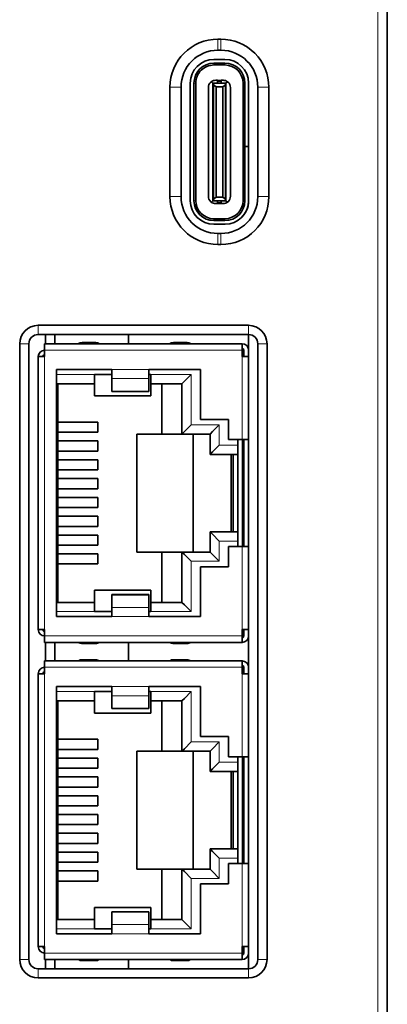
# Model space of a CAD drawing. Units: millimetres. Extents: x 54 to 474, y 40 to 337.
# Drawn here: x 210 to 220, y 211 to 238 of the extents above; entities that cross this region are included whole.
import ezdxf

# ---------------------------------------------------------------- set-up
doc = ezdxf.new("R2010")
doc.units = ezdxf.units.MM
doc.header["$MEASUREMENT"] = 0

msp = doc.modelspace()

# ---------------------------------------------------------------- linework, layer by layer
at = {"color": 7, "lineweight": 35}
for p, q in [((219.682, 247.322), (219.682, 176.627)), ((219.675, 239.622), (219.675, 169.072)), ((209.725, 212.572), (209.725, 229.272)), ((209.975, 212.572), (209.975, 229.272)), ((216.175, 229.272), (216.175, 212.572)), ((216.425, 229.272), (216.425, 212.572))]:
    msp.add_line(p, q, dxfattribs=at)
at = {"color": 7, "lineweight": 13}
msp.add_line((219.425, 169.072), (219.425, 239.622), dxfattribs=at)
at = {"color": 7, "lineweight": 35, "ltscale": 0.004}
for p, q in [((215.095, 237.532), (215.175, 237.532)), ((215.095, 237.232), (215.175, 237.232)), ((215.175, 232.262), (215.095, 232.262)), ((215.175, 231.962), (215.095, 231.962))]:
    msp.add_line(p, q, dxfattribs=at)
at = {"color": 7, "lineweight": 13, "ltscale": 0.014999}
for p, q in [((215.095, 237.232), (215.095, 237.532)), ((215.175, 237.232), (215.175, 237.532)), ((213.795, 236.232), (214.095, 236.232)), ((214.095, 233.262), (213.795, 233.262)), ((215.095, 232.262), (215.095, 231.962)), ((215.175, 232.262), (215.175, 231.962))]:
    msp.add_line(p, q, dxfattribs=at)
at = {"color": 7, "lineweight": 35, "ltscale": 0.015}
for p, q in [((214.985, 236.982), (215.285, 236.982)), ((215.285, 236.882), (214.985, 236.882)), ((215.285, 236.832), (214.985, 236.832)), ((214.985, 232.662), (215.285, 232.662)), ((215.285, 232.612), (214.985, 232.612)), ((215.285, 232.512), (214.985, 232.512))]:
    msp.add_line(p, q, dxfattribs=at)
at = {"color": 7, "lineweight": 13, "ltscale": 0.002501}
for p, q in [((214.985, 236.882), (214.985, 236.832)), ((215.285, 236.882), (215.285, 236.832))]:
    msp.add_line(p, q, dxfattribs=at)
at = {"color": 7, "lineweight": 35, "ltscale": 0.1595}
for p, q in [((214.345, 233.152), (214.345, 236.342)), ((214.445, 233.152), (214.445, 236.342)), ((214.495, 236.342), (214.495, 233.152))]:
    msp.add_line(p, q, dxfattribs=at)
at = {"color": 7, "lineweight": 13, "ltscale": 0.0025}
for p, q in [((214.445, 236.342), (214.495, 236.342)), ((215.775, 236.342), (215.825, 236.342)), ((214.445, 233.152), (214.495, 233.152)), ((215.825, 233.152), (215.775, 233.152))]:
    msp.add_line(p, q, dxfattribs=at)
at = {"color": 7, "lineweight": 35, "ltscale": 0.000870428}
for p, q in [((214.916, 236.378), (214.902, 236.367)), ((215.368, 236.367), (215.354, 236.378)), ((214.902, 233.123), (214.916, 233.112)), ((215.368, 233.123), (215.354, 233.112))]:
    msp.add_line(p, q, dxfattribs=at)
at = {"color": 7, "lineweight": 35, "ltscale": 0.00284}
for p, q in [((214.96, 236.342), (214.916, 236.378)), ((215.31, 236.342), (215.354, 236.378)), ((214.96, 233.147), (214.916, 233.112)), ((215.354, 233.112), (215.31, 233.147))]:
    msp.add_line(p, q, dxfattribs=at)
at = {"color": 7, "lineweight": 35, "ltscale": 0.007875}
for p, q in [((214.96, 236.185), (214.96, 236.342)), ((215.31, 236.185), (215.31, 236.342)), ((214.96, 233.305), (214.96, 233.147)), ((215.31, 233.305), (215.31, 233.147))]:
    msp.add_line(p, q, dxfattribs=at)
at = {"color": 7, "lineweight": 35, "ltscale": 0.000624847}
for p, q in [((214.973, 236.342), (214.96, 236.342)), ((215.298, 236.342), (215.31, 236.342)), ((214.96, 236.185), (214.973, 236.185)), ((215.298, 236.185), (215.31, 236.185)), ((214.973, 236.055), (214.96, 236.055)), ((214.96, 235.935), (214.973, 235.935)), ((214.973, 235.805), (214.96, 235.805)), ((215.31, 236.055), (215.298, 236.055)), ((215.298, 235.935), (215.31, 235.935)), ((215.31, 235.805), (215.298, 235.805)), ((214.96, 235.685), (214.973, 235.685)), ((214.973, 235.555), (214.96, 235.555)), ((215.298, 235.685), (215.31, 235.685)), ((215.31, 235.555), (215.298, 235.555)), ((214.96, 235.435), (214.973, 235.435)), ((214.973, 235.305), (214.96, 235.305)), ((215.298, 235.435), (215.31, 235.435)), ((215.31, 235.305), (215.298, 235.305)), ((214.96, 235.185), (214.973, 235.185)), ((214.973, 235.055), (214.96, 235.055)), ((215.298, 235.185), (215.31, 235.185)), ((215.31, 235.055), (215.298, 235.055)), ((214.96, 234.935), (214.973, 234.935)), ((214.973, 234.805), (214.96, 234.805)), ((215.298, 234.935), (215.31, 234.935)), ((215.31, 234.805), (215.298, 234.805)), ((214.96, 234.685), (214.973, 234.685)), ((214.973, 234.555), (214.96, 234.555)), ((215.298, 234.685), (215.31, 234.685)), ((215.31, 234.555), (215.298, 234.555)), ((214.96, 234.435), (214.973, 234.435)), ((214.973, 234.305), (214.96, 234.305)), ((215.298, 234.435), (215.31, 234.435)), ((215.31, 234.305), (215.298, 234.305)), ((214.96, 234.185), (214.973, 234.185)), ((214.973, 234.055), (214.96, 234.055)), ((214.96, 233.935), (214.973, 233.935)), ((215.298, 234.185), (215.31, 234.185)), ((215.31, 234.055), (215.298, 234.055)), ((215.298, 233.935), (215.31, 233.935)), ((214.973, 233.805), (214.96, 233.805)), ((214.96, 233.685), (214.973, 233.685)), ((215.31, 233.805), (215.298, 233.805)), ((215.298, 233.685), (215.31, 233.685)), ((214.973, 233.555), (214.96, 233.555)), ((214.96, 233.435), (214.973, 233.435)), ((215.31, 233.555), (215.298, 233.555)), ((215.298, 233.435), (215.31, 233.435)), ((214.973, 233.305), (214.96, 233.305)), ((214.973, 233.147), (214.96, 233.147)), ((215.31, 233.305), (215.298, 233.305)), ((215.31, 233.147), (215.298, 233.147))]:
    msp.add_line(p, q, dxfattribs=at)
at = {"color": 7, "lineweight": 35, "ltscale": 0.002499}
for p, q in [((214.973, 236.292), (214.973, 236.342)), ((215.298, 236.342), (215.298, 236.292)), ((214.973, 233.147), (214.973, 233.197)), ((215.298, 233.197), (215.298, 233.147)), ((215.76, 228.922), (215.76, 228.972)), ((215.76, 221.472), (215.76, 221.522)), ((215.76, 220.322), (215.76, 220.372))]:
    msp.add_line(p, q, dxfattribs=at)
at = {"color": 7, "lineweight": 35, "ltscale": 0.01625}
for p, q in [((215.298, 236.342), (214.973, 236.342)), ((215.298, 233.147), (214.973, 233.147))]:
    msp.add_line(p, q, dxfattribs=at)
at = {"color": 7, "lineweight": 35, "ltscale": 0.0025}
for p, q in [((215.085, 236.417), (215.035, 236.417)), ((215.235, 236.417), (215.185, 236.417)), ((215.825, 234.625), (215.775, 234.625)), ((215.775, 234.62), (215.825, 234.62))]:
    msp.add_line(p, q, dxfattribs=at)
at = {"color": 7, "lineweight": 35, "ltscale": 0.000268555}
for p, q in [((215.085, 236.412), (215.085, 236.407)), ((215.185, 236.407), (215.185, 236.412)), ((215.085, 233.083), (215.085, 233.077)), ((215.185, 233.077), (215.185, 233.083))]:
    msp.add_line(p, q, dxfattribs=at)
at = {"color": 7, "lineweight": 35, "ltscale": 0.005}
for p, q in [((215.085, 236.412), (215.185, 236.412)), ((215.085, 236.407), (215.185, 236.407)), ((215.085, 236.394), (215.185, 236.394)), ((215.825, 234.625), (215.925, 234.625)), ((215.925, 234.62), (215.825, 234.62)), ((215.185, 233.095), (215.085, 233.095)), ((215.185, 233.083), (215.085, 233.083)), ((215.185, 233.077), (215.085, 233.077))]:
    msp.add_line(p, q, dxfattribs=at)
at = {"color": 7, "lineweight": 35, "ltscale": 0.00063324}
for p, q in [((215.085, 236.394), (215.085, 236.407)), ((215.185, 236.407), (215.185, 236.394)), ((215.085, 233.083), (215.085, 233.095)), ((215.185, 233.095), (215.185, 233.083))]:
    msp.add_line(p, q, dxfattribs=at)
at = {"color": 7, "lineweight": 35, "ltscale": 0.002599}
for p, q in [((215.085, 236.394), (215.085, 236.342)), ((215.185, 236.342), (215.185, 236.394)), ((215.085, 233.147), (215.085, 233.095)), ((215.185, 233.095), (215.185, 233.147))]:
    msp.add_line(p, q, dxfattribs=at)
at = {"color": 7, "lineweight": 35, "ltscale": 0.085875}
for p, q in [((215.775, 234.625), (215.775, 236.342)), ((215.825, 236.342), (215.825, 234.625)), ((215.925, 236.342), (215.925, 234.625))]:
    msp.add_line(p, q, dxfattribs=at)
at = {"color": 7, "lineweight": 35, "ltscale": 0.1485}
for p, q in [((213.795, 233.262), (213.795, 236.232)), ((214.095, 233.262), (214.095, 236.232)), ((216.175, 236.232), (216.175, 233.262)), ((216.475, 236.232), (216.475, 233.262))]:
    msp.add_line(p, q, dxfattribs=at)
at = {"color": 7, "lineweight": 35, "ltscale": 0.14725}
for p, q in [((214.835, 233.272), (214.835, 236.217)), ((215.435, 236.217), (215.435, 233.272))]:
    msp.add_line(p, q, dxfattribs=at)
at = {"color": 7, "lineweight": 35, "ltscale": 0.063609}
for p, q in [((214.835, 234.82), (214.835, 236.092)), ((214.835, 233.398), (214.835, 234.67))]:
    msp.add_line(p, q, dxfattribs=at)
at = {"color": 7, "lineweight": 35, "ltscale": 0.0065}
for p, q in [((214.96, 236.055), (214.96, 236.185)), ((215.31, 236.185), (215.31, 236.055)), ((215.31, 235.935), (215.31, 235.805)), ((215.31, 235.685), (215.31, 235.555)), ((214.96, 235.305), (214.96, 235.435)), ((215.31, 235.435), (215.31, 235.305)), ((215.31, 235.185), (215.31, 235.055)), ((215.31, 234.935), (215.31, 234.805)), ((215.31, 234.685), (215.31, 234.555)), ((215.31, 234.435), (215.31, 234.305)), ((214.96, 234.055), (214.96, 234.185)), ((215.31, 234.185), (215.31, 234.055)), ((215.31, 233.935), (215.31, 233.805)), ((215.31, 233.685), (215.31, 233.555)), ((214.96, 233.305), (214.96, 233.435)), ((215.31, 233.435), (215.31, 233.305))]:
    msp.add_line(p, q, dxfattribs=at)
at = {"color": 7, "lineweight": 35, "ltscale": 0.154752}
for p, q in [((214.973, 233.197), (214.973, 236.292)), ((215.298, 236.292), (215.298, 233.197))]:
    msp.add_line(p, q, dxfattribs=at)
at = {"color": 7, "lineweight": 35, "ltscale": 0.004507}
for p, q in [((214.973, 236.292), (215.048, 236.242)), ((215.223, 236.242), (215.298, 236.292)), ((215.048, 233.247), (214.973, 233.197)), ((215.298, 233.197), (215.223, 233.247))]:
    msp.add_line(p, q, dxfattribs=at)
at = {"color": 7, "lineweight": 35, "ltscale": 0.14975}
for p, q in [((215.048, 236.242), (215.048, 233.247)), ((215.223, 233.247), (215.223, 236.242))]:
    msp.add_line(p, q, dxfattribs=at)
at = {"color": 7, "lineweight": 35, "ltscale": 0.00875}
for p, q in [((215.223, 236.242), (215.048, 236.242)), ((215.223, 233.247), (215.048, 233.247)), ((210.225, 228.922), (210.4, 228.922)), ((215.925, 228.922), (215.75, 228.922)), ((215.75, 226.672), (215.925, 226.672)), ((215.925, 223.772), (215.75, 223.772)), ((210.4, 221.522), (210.225, 221.522)), ((215.75, 221.522), (215.925, 221.522)), ((210.225, 220.322), (210.4, 220.322)), ((215.925, 220.322), (215.75, 220.322)), ((215.75, 218.072), (215.925, 218.072)), ((215.925, 215.172), (215.75, 215.172)), ((210.4, 212.922), (210.225, 212.922)), ((215.75, 212.922), (215.925, 212.922))]:
    msp.add_line(p, q, dxfattribs=at)
at = {"color": 7, "lineweight": 13, "ltscale": 0.015}
for p, q in [((216.175, 236.232), (216.475, 236.232)), ((216.175, 233.262), (216.475, 233.262))]:
    msp.add_line(p, q, dxfattribs=at)
at = {"color": 7, "lineweight": 35, "ltscale": 0.019409}
msp.add_line((214.345, 235.403), (214.345, 235.791), dxfattribs=at)
at = {"color": 7, "lineweight": 35, "ltscale": 0.006}
for p, q in [((214.96, 235.935), (214.96, 236.055)), ((214.96, 235.685), (214.96, 235.805)), ((215.31, 236.055), (215.31, 235.935)), ((215.31, 235.805), (215.31, 235.685)), ((214.96, 235.435), (214.96, 235.555)), ((214.96, 235.185), (214.96, 235.305)), ((215.31, 235.305), (215.31, 235.185)), ((214.96, 234.935), (214.96, 235.055)), ((215.31, 235.055), (215.31, 234.935)), ((214.96, 234.685), (214.96, 234.805)), ((215.31, 234.805), (215.31, 234.685)), ((214.96, 234.435), (214.96, 234.555)), ((215.31, 234.555), (215.31, 234.435)), ((215.31, 234.305), (215.31, 234.185)), ((215.31, 234.055), (215.31, 233.935)), ((214.96, 233.685), (214.96, 233.805)), ((215.31, 233.805), (215.31, 233.685)), ((214.96, 233.435), (214.96, 233.555)), ((215.31, 233.555), (215.31, 233.435))]:
    msp.add_line(p, q, dxfattribs=at)
at = {"color": 7, "lineweight": 35, "ltscale": 0.006499}
for p, q in [((214.96, 235.805), (214.96, 235.935)), ((214.96, 235.555), (214.96, 235.685)), ((214.96, 235.055), (214.96, 235.185)), ((214.96, 234.805), (214.96, 234.935)), ((214.96, 234.555), (214.96, 234.685)), ((214.96, 234.305), (214.96, 234.435)), ((214.96, 233.805), (214.96, 233.935)), ((214.96, 233.555), (214.96, 233.685))]:
    msp.add_line(p, q, dxfattribs=at)
at = {"color": 7, "lineweight": 35, "ltscale": 0.006001}
for p, q in [((215.31, 235.555), (215.31, 235.435)), ((214.96, 233.935), (214.96, 234.055))]:
    msp.add_line(p, q, dxfattribs=at)
at = {"color": 7, "lineweight": 35, "ltscale": 0.001884}
msp.add_line((215.775, 235.12), (215.775, 235.082), dxfattribs=at)
at = {"color": 7, "lineweight": 35, "ltscale": 0.003741}
msp.add_line((215.775, 235.082), (215.775, 235.007), dxfattribs=at)
at = {"color": 7, "lineweight": 35, "ltscale": 0.013374}
msp.add_line((215.775, 234.74), (215.775, 235.007), dxfattribs=at)
at = {"color": 7, "lineweight": 35, "ltscale": 0.0075}
for p, q in [((214.835, 234.67), (214.835, 234.82)), ((215.635, 217.922), (215.635, 218.072)), ((215.635, 215.172), (215.635, 215.322))]:
    msp.add_line(p, q, dxfattribs=at)
at = {"color": 7, "lineweight": 35, "ltscale": 0.003999}
msp.add_line((215.775, 234.66), (215.775, 234.74), dxfattribs=at)
at = {"color": 7, "lineweight": 35, "ltscale": 0.002}
for p, q in [((215.775, 234.62), (215.775, 234.66)), ((215.76, 226.61), (215.8, 226.61)), ((215.8, 226.385), (215.76, 226.385)), ((215.76, 226.1), (215.8, 226.1)), ((215.8, 225.875), (215.76, 225.875)), ((215.76, 225.59), (215.8, 225.59)), ((215.8, 225.365), (215.76, 225.365)), ((215.76, 225.08), (215.8, 225.08)), ((215.8, 224.855), (215.76, 224.855)), ((215.76, 224.57), (215.8, 224.57)), ((215.8, 224.345), (215.76, 224.345)), ((215.76, 224.06), (215.8, 224.06)), ((215.8, 223.835), (215.76, 223.835)), ((215.76, 218.01), (215.8, 218.01)), ((215.8, 217.785), (215.76, 217.785)), ((215.76, 217.5), (215.8, 217.5)), ((215.8, 217.275), (215.76, 217.275)), ((215.76, 216.99), (215.8, 216.99)), ((215.8, 216.765), (215.76, 216.765)), ((215.76, 216.48), (215.8, 216.48)), ((215.8, 216.255), (215.76, 216.255)), ((215.76, 215.97), (215.8, 215.97)), ((215.8, 215.745), (215.76, 215.745)), ((215.76, 215.46), (215.8, 215.46)), ((215.8, 215.235), (215.76, 215.235))]:
    msp.add_line(p, q, dxfattribs=at)
at = {"color": 7, "lineweight": 35, "ltscale": 0.073375}
for p, q in [((215.775, 233.152), (215.775, 234.62)), ((215.825, 234.62), (215.825, 233.152)), ((215.925, 233.152), (215.925, 234.62))]:
    msp.add_line(p, q, dxfattribs=at)
at = {"color": 7, "lineweight": 35, "ltscale": 0.000250244}
msp.add_line((215.925, 234.62), (215.925, 234.625), dxfattribs=at)
at = {"color": 7, "lineweight": 35, "ltscale": 0.00025177}
msp.add_line((215.925, 234.625), (215.925, 234.62), dxfattribs=at)
at = {"color": 7, "lineweight": 35, "ltscale": 0.005998}
msp.add_line((214.96, 234.185), (214.96, 234.305), dxfattribs=at)
at = {"color": 7, "lineweight": 35, "ltscale": 0.019411}
msp.add_line((214.345, 233.703), (214.345, 234.091), dxfattribs=at)
at = {"color": 7, "lineweight": 35, "ltscale": 0.01}
msp.add_line((215.235, 233.072), (215.035, 233.072), dxfattribs=at)
at = {"color": 7, "lineweight": 13, "ltscale": 0.002499}
for p, q in [((214.985, 232.612), (214.985, 232.662)), ((215.285, 232.612), (215.285, 232.662))]:
    msp.add_line(p, q, dxfattribs=at)
at = {"color": 7, "lineweight": 35, "ltscale": 0.285}
for p, q in [((210.225, 229.772), (215.925, 229.772)), ((210.225, 229.522), (215.925, 229.522)), ((215.925, 212.322), (210.225, 212.322)), ((215.925, 212.072), (210.225, 212.072))]:
    msp.add_line(p, q, dxfattribs=at)
at = {"color": 7, "lineweight": 13, "ltscale": 0.0125}
for p, q in [((210.225, 229.522), (210.225, 229.772)), ((215.925, 229.522), (215.925, 229.772)), ((209.725, 229.272), (209.975, 229.272)), ((216.175, 229.272), (216.425, 229.272)), ((209.975, 212.572), (209.725, 212.572)), ((216.175, 212.572), (216.425, 212.572)), ((210.225, 212.322), (210.225, 212.072)), ((215.925, 212.322), (215.925, 212.072))]:
    msp.add_line(p, q, dxfattribs=at)
at = {"color": 7, "lineweight": 35, "ltscale": 0.012474}
for p, q in [((210.425, 229.522), (210.425, 229.272)), ((210.675, 229.522), (210.675, 229.272)), ((212.675, 229.522), (212.675, 229.272))]:
    msp.add_line(p, q, dxfattribs=at)
at = {"color": 7, "lineweight": 35, "ltscale": 0.029967}
msp.add_line((215.925, 228.922), (215.925, 229.522), dxfattribs=at)
at = {"color": 7, "lineweight": 35, "ltscale": 0.008749}
for p, q in [((210.4, 229.272), (210.4, 229.097)), ((215.75, 229.097), (215.75, 229.272)), ((210.4, 229.097), (210.4, 228.922)), ((215.75, 228.922), (215.75, 229.097)), ((210.4, 221.347), (210.4, 221.522)), ((215.75, 221.522), (215.75, 221.347)), ((210.4, 220.672), (210.4, 220.497)), ((215.75, 220.497), (215.75, 220.672)), ((210.4, 220.497), (210.4, 220.322)), ((215.75, 220.322), (215.75, 220.497)), ((210.4, 212.572), (210.4, 212.747)), ((215.75, 212.572), (215.75, 212.747))]:
    msp.add_line(p, q, dxfattribs=at)
at = {"color": 7, "lineweight": 35, "ltscale": 0.2675}
for p, q in [((210.4, 229.272), (215.75, 229.272)), ((215.75, 221.172), (210.4, 221.172)), ((210.4, 220.672), (215.75, 220.672)), ((215.75, 212.572), (210.4, 212.572))]:
    msp.add_line(p, q, dxfattribs=at)
at = {"color": 7, "lineweight": 35, "ltscale": 0.0175}
for p, q in [((211.775, 229.303), (211.425, 229.303)), ((214.25, 229.303), (213.9, 229.303)), ((211.425, 221.142), (211.775, 221.142)), ((213.9, 221.142), (214.25, 221.142)), ((211.775, 220.703), (211.425, 220.703)), ((214.25, 220.703), (213.9, 220.703)), ((211.425, 212.542), (211.775, 212.542)), ((213.9, 212.542), (214.25, 212.542))]:
    msp.add_line(p, q, dxfattribs=at)
at = {"color": 7, "lineweight": 13, "ltscale": 0.001518}
for p, q in [((211.425, 229.272), (211.425, 229.303)), ((213.9, 229.272), (213.9, 229.303)), ((211.425, 220.672), (211.425, 220.703)), ((211.775, 220.672), (211.775, 220.703)), ((213.9, 220.672), (213.9, 220.703)), ((214.25, 220.672), (214.25, 220.703))]:
    msp.add_line(p, q, dxfattribs=at)
at = {"color": 7, "lineweight": 13, "ltscale": 0.00152}
for p, q in [((211.775, 229.272), (211.775, 229.303)), ((214.25, 229.272), (214.25, 229.303))]:
    msp.add_line(p, q, dxfattribs=at)
at = {"color": 7, "lineweight": 35, "ltscale": 0.37}
msp.add_line((210.225, 228.922), (210.225, 221.522), dxfattribs=at)
at = {"color": 7, "lineweight": 13, "ltscale": 0.2675}
for p, q in [((215.75, 229.097), (210.4, 229.097)), ((215.75, 221.347), (210.4, 221.347)), ((215.75, 220.497), (210.4, 220.497)), ((215.75, 212.747), (210.4, 212.747))]:
    msp.add_line(p, q, dxfattribs=at)
at = {"color": 7, "lineweight": 35, "ltscale": 0.00625}
for p, q in [((210.4, 228.972), (210.4, 229.097)), ((210.4, 221.347), (210.4, 221.472)), ((210.4, 220.372), (210.4, 220.497)), ((210.4, 212.747), (210.4, 212.872))]:
    msp.add_line(p, q, dxfattribs=at)
at = {"color": 7, "lineweight": 13, "ltscale": 0.370001}
msp.add_line((210.4, 228.922), (210.4, 221.522), dxfattribs=at)
at = {"color": 7, "lineweight": 35, "ltscale": 0.000500488}
for p, q in [((215.76, 228.972), (215.75, 228.972)), ((215.75, 221.472), (215.76, 221.472)), ((215.76, 220.372), (215.75, 220.372)), ((215.75, 212.872), (215.76, 212.872))]:
    msp.add_line(p, q, dxfattribs=at)
at = {"color": 7, "lineweight": 13, "ltscale": 0.1125}
for p, q in [((215.75, 226.672), (215.75, 228.922)), ((215.75, 221.522), (215.75, 223.772)), ((215.75, 218.072), (215.75, 220.322)), ((215.75, 212.922), (215.75, 215.172))]:
    msp.add_line(p, q, dxfattribs=at)
at = {"color": 7, "lineweight": 35, "ltscale": 0.008745}
for p, q in [((215.8, 229.097), (215.8, 228.922)), ((215.925, 228.922), (215.925, 229.097)), ((215.8, 220.497), (215.8, 220.322)), ((215.925, 220.322), (215.925, 220.497))]:
    msp.add_line(p, q, dxfattribs=at)
at = {"color": 7, "lineweight": 35, "ltscale": 0.1125}
for p, q in [((215.925, 226.672), (215.925, 228.922)), ((215.925, 223.772), (215.925, 221.522)), ((215.925, 218.072), (215.925, 220.322)), ((215.925, 215.172), (215.925, 212.922))]:
    msp.add_line(p, q, dxfattribs=at)
at = {"color": 7, "lineweight": 35, "ltscale": 0.335001}
for p, q in [((210.725, 228.572), (210.725, 221.872)), ((210.725, 219.972), (210.725, 213.272))]:
    msp.add_line(p, q, dxfattribs=at)
at = {"color": 7, "lineweight": 35, "ltscale": 0.07475}
for p, q in [((210.725, 228.572), (212.22, 228.572)), ((212.22, 221.872), (210.725, 221.872)), ((210.725, 219.972), (212.22, 219.972)), ((212.22, 213.272), (210.725, 213.272))]:
    msp.add_line(p, q, dxfattribs=at)
at = {"color": 7, "lineweight": 13, "ltscale": 0.0515}
for p, q in [((210.725, 228.437), (211.755, 228.437)), ((211.755, 222.007), (210.725, 222.007)), ((210.725, 219.837), (211.755, 219.837)), ((211.755, 213.407), (210.725, 213.407))]:
    msp.add_line(p, q, dxfattribs=at)
at = {"color": 7, "lineweight": 35, "ltscale": 0.00909}
for p, q in [((211.755, 228.256), (211.755, 228.437)), ((213.28, 228.437), (213.28, 228.256)), ((215.635, 226.341), (215.635, 226.522)), ((215.635, 223.922), (215.635, 224.104)), ((211.755, 222.007), (211.755, 222.189)), ((213.28, 222.189), (213.28, 222.007)), ((211.755, 219.656), (211.755, 219.837)), ((213.28, 219.837), (213.28, 219.656)), ((215.635, 215.322), (215.635, 215.504)), ((211.755, 213.407), (211.755, 213.589)), ((213.28, 213.589), (213.28, 213.407))]:
    msp.add_line(p, q, dxfattribs=at)
at = {"color": 7, "lineweight": 35, "ltscale": 0.02325}
for p, q in [((212.22, 228.437), (211.755, 228.437)), ((211.755, 222.007), (212.22, 222.007)), ((212.22, 219.837), (211.755, 219.837)), ((211.755, 213.407), (212.22, 213.407))]:
    msp.add_line(p, q, dxfattribs=at)
at = {"color": 7, "lineweight": 13, "ltscale": 0.05}
for p, q in [((212.22, 228.572), (213.22, 228.572)), ((212.22, 228.326), (213.22, 228.326)), ((213.22, 222.119), (212.22, 222.119)), ((213.22, 221.872), (212.22, 221.872)), ((212.22, 219.972), (213.22, 219.972)), ((212.22, 219.726), (213.22, 219.726)), ((213.22, 213.519), (212.22, 213.519)), ((213.22, 213.272), (212.22, 213.272))]:
    msp.add_line(p, q, dxfattribs=at)
at = {"color": 7, "lineweight": 35, "ltscale": 0.008035}
for p, q in [((212.22, 228.572), (212.22, 228.412)), ((213.22, 228.412), (213.22, 228.572)), ((212.22, 222.033), (212.22, 221.872)), ((213.22, 221.872), (213.22, 222.033)), ((212.22, 219.972), (212.22, 219.812)), ((213.22, 219.812), (213.22, 219.972)), ((212.22, 213.433), (212.22, 213.272)), ((213.22, 213.272), (213.22, 213.433))]:
    msp.add_line(p, q, dxfattribs=at)
at = {"color": 7, "lineweight": 35, "ltscale": 0.004276}
for p, q in [((212.22, 228.412), (212.22, 228.326)), ((213.22, 228.326), (213.22, 228.412)), ((212.22, 219.812), (212.22, 219.726)), ((213.22, 219.726), (213.22, 219.812)), ((212.22, 213.519), (212.22, 213.433)), ((213.22, 213.433), (213.22, 213.519))]:
    msp.add_line(p, q, dxfattribs=at)
at = {"color": 7, "lineweight": 35, "ltscale": 0.017297}
for p, q in [((212.22, 227.98), (212.22, 228.326)), ((213.22, 228.326), (213.22, 227.98)), ((212.22, 219.38), (212.22, 219.726)), ((213.22, 219.726), (213.22, 219.38))]:
    msp.add_line(p, q, dxfattribs=at)
at = {"color": 7, "lineweight": 35, "ltscale": 0.07}
for p, q in [((213.22, 228.572), (214.62, 228.572)), ((214.62, 221.872), (213.22, 221.872)), ((213.22, 219.972), (214.62, 219.972)), ((214.62, 213.272), (213.22, 213.272))]:
    msp.add_line(p, q, dxfattribs=at)
at = {"color": 7, "lineweight": 35, "ltscale": 0.003}
for p, q in [((213.28, 228.437), (213.22, 228.437)), ((213.22, 222.007), (213.28, 222.007)), ((213.28, 219.837), (213.22, 219.837)), ((213.22, 213.407), (213.28, 213.407))]:
    msp.add_line(p, q, dxfattribs=at)
at = {"color": 7, "lineweight": 13, "ltscale": 0.054501}
for p, q in [((213.28, 228.437), (214.37, 228.437)), ((213.28, 222.007), (214.37, 222.007)), ((213.28, 219.837), (214.37, 219.837)), ((213.28, 213.407), (214.37, 213.407))]:
    msp.add_line(p, q, dxfattribs=at)
at = {"color": 7, "lineweight": 35, "ltscale": 0.012939}
for p, q in [((214.37, 228.437), (214.187, 228.254)), ((214.37, 227.072), (214.187, 226.889)), ((215.13, 227.072), (214.947, 226.889)), ((214.37, 218.472), (214.187, 218.289)), ((214.37, 214.772), (214.187, 214.955)), ((215.13, 214.772), (214.947, 214.955))]:
    msp.add_line(p, q, dxfattribs=at)
at = {"color": 7, "lineweight": 13, "ltscale": 0.06825}
for p, q in [((214.37, 228.437), (214.37, 227.072)), ((214.37, 222.007), (214.37, 223.372)), ((214.37, 219.837), (214.37, 218.472)), ((214.37, 213.407), (214.37, 214.772))]:
    msp.add_line(p, q, dxfattribs=at)
at = {"color": 7, "lineweight": 35, "ltscale": 0.0675}
for p, q in [((214.62, 228.572), (214.62, 227.222)), ((214.62, 223.222), (214.62, 221.872)), ((214.62, 219.972), (214.62, 218.622)), ((214.62, 214.622), (214.62, 213.272))]:
    msp.add_line(p, q, dxfattribs=at)
at = {"color": 7, "lineweight": 35, "ltscale": 0.0515}
for p, q in [((211.755, 228.187), (210.725, 228.187)), ((210.725, 222.257), (211.755, 222.257)), ((211.755, 219.587), (210.725, 219.587)), ((210.725, 213.657), (211.755, 213.657))]:
    msp.add_line(p, q, dxfattribs=at)
at = {"color": 7, "lineweight": 35, "ltscale": 0.052124}
msp.add_line((210.76, 228.187), (210.76, 227.145), dxfattribs=at)
at = {"color": 7, "lineweight": 35, "ltscale": 0.00341}
for p, q in [((211.755, 228.187), (211.755, 228.256)), ((213.28, 228.256), (213.28, 228.187)), ((215.635, 226.272), (215.635, 226.341)), ((211.755, 219.587), (211.755, 219.656)), ((213.28, 219.656), (213.28, 219.587)), ((215.635, 217.672), (215.635, 217.741)), ((211.755, 213.589), (211.755, 213.657)), ((213.28, 213.657), (213.28, 213.589))]:
    msp.add_line(p, q, dxfattribs=at)
at = {"color": 7, "lineweight": 35, "ltscale": 0.016499}
for p, q in [((211.755, 227.857), (211.755, 228.187)), ((213.28, 228.187), (213.28, 227.857))]:
    msp.add_line(p, q, dxfattribs=at)
at = {"color": 7, "lineweight": 35, "ltscale": 0.042001}
for p, q in [((214.12, 228.187), (213.28, 228.187)), ((213.28, 222.257), (214.12, 222.257)), ((214.12, 219.587), (213.28, 219.587)), ((213.28, 213.657), (214.12, 213.657))]:
    msp.add_line(p, q, dxfattribs=at)
at = {"color": 7, "lineweight": 35, "ltscale": 0.06825}
for p, q in [((213.575, 228.187), (213.575, 226.822)), ((213.575, 223.622), (213.575, 222.257)), ((213.575, 219.587), (213.575, 218.222)), ((214.12, 218.222), (214.12, 219.587)), ((213.575, 215.022), (213.575, 213.657)), ((214.12, 213.657), (214.12, 215.022))]:
    msp.add_line(p, q, dxfattribs=at)
at = {"color": 7, "lineweight": 35, "ltscale": 0.004738}
for p, q in [((214.187, 228.254), (214.12, 228.187)), ((214.947, 224.105), (214.88, 224.172)), ((214.187, 218.289), (214.12, 218.222)), ((214.947, 215.505), (214.88, 215.572)), ((214.187, 214.955), (214.12, 215.022)), ((214.947, 214.955), (214.88, 215.022))]:
    msp.add_line(p, q, dxfattribs=at)
at = {"color": 7, "lineweight": 35, "ltscale": 0.068251}
for p, q in [((214.12, 226.822), (214.12, 228.187)), ((214.12, 222.257), (214.12, 223.622))]:
    msp.add_line(p, q, dxfattribs=at)
at = {"color": 7, "lineweight": 35, "ltscale": 0.07625}
for p, q in [((213.28, 227.857), (211.755, 227.857)), ((211.755, 222.587), (213.28, 222.587)), ((213.28, 219.257), (211.755, 219.257)), ((211.755, 213.987), (213.28, 213.987))]:
    msp.add_line(p, q, dxfattribs=at)
at = {"color": 7, "lineweight": 35, "ltscale": 0.000132751}
for p, q in [((212.22, 227.98), (212.22, 227.978)), ((213.22, 227.978), (213.22, 227.98)), ((212.22, 222.467), (212.22, 222.464)), ((213.22, 222.464), (213.22, 222.467)), ((212.22, 219.38), (212.22, 219.378)), ((213.22, 219.378), (213.22, 219.38)), ((212.22, 213.867), (212.22, 213.864)), ((213.22, 213.864), (213.22, 213.867))]:
    msp.add_line(p, q, dxfattribs=at)
at = {"color": 7, "lineweight": 35, "ltscale": 0.05}
for p, q in [((212.22, 227.98), (213.22, 227.98)), ((212.22, 227.978), (213.22, 227.978)), ((213.22, 222.467), (212.22, 222.467)), ((213.22, 222.464), (212.22, 222.464)), ((212.22, 219.38), (213.22, 219.38)), ((212.22, 219.378), (213.22, 219.378)), ((213.22, 213.867), (212.22, 213.867)), ((213.22, 213.864), (212.22, 213.864))]:
    msp.add_line(p, q, dxfattribs=at)
at = {"color": 7, "lineweight": 35, "ltscale": 0.053999}
for p, q in [((210.76, 227.145), (211.84, 227.145)), ((211.84, 226.87), (210.76, 226.87)), ((210.76, 226.635), (211.84, 226.635)), ((211.84, 226.36), (210.76, 226.36)), ((210.76, 226.125), (211.84, 226.125)), ((211.84, 225.85), (210.76, 225.85)), ((210.76, 225.615), (211.84, 225.615)), ((211.84, 225.34), (210.76, 225.34)), ((210.76, 225.105), (211.84, 225.105)), ((211.84, 224.83), (210.76, 224.83)), ((210.76, 224.595), (211.84, 224.595)), ((211.84, 224.32), (210.76, 224.32)), ((210.76, 224.085), (211.84, 224.085)), ((211.84, 223.81), (210.76, 223.81)), ((210.76, 223.575), (211.84, 223.575)), ((211.84, 223.3), (210.76, 223.3)), ((210.76, 218.545), (211.84, 218.545)), ((211.84, 218.27), (210.76, 218.27)), ((210.76, 218.035), (211.84, 218.035)), ((211.84, 217.76), (210.76, 217.76)), ((210.76, 217.525), (211.84, 217.525)), ((211.84, 217.25), (210.76, 217.25)), ((210.76, 217.015), (211.84, 217.015)), ((211.84, 216.74), (210.76, 216.74)), ((210.76, 216.505), (211.84, 216.505)), ((211.84, 216.23), (210.76, 216.23)), ((210.76, 215.995), (211.84, 215.995)), ((211.84, 215.72), (210.76, 215.72)), ((210.76, 215.485), (211.84, 215.485)), ((211.84, 215.21), (210.76, 215.21)), ((210.76, 214.975), (211.84, 214.975)), ((211.84, 214.7), (210.76, 214.7))]:
    msp.add_line(p, q, dxfattribs=at)
at = {"color": 7, "lineweight": 35, "ltscale": 0.01375}
for p, q in [((210.76, 226.87), (210.76, 227.145)), ((210.76, 226.36), (210.76, 226.635)), ((211.84, 226.635), (211.84, 226.36)), ((211.84, 226.125), (211.84, 225.85)), ((210.76, 225.34), (210.76, 225.615)), ((210.76, 224.83), (210.76, 225.105)), ((211.84, 225.105), (211.84, 224.83)), ((210.76, 224.32), (210.76, 224.595)), ((211.84, 224.595), (211.84, 224.32)), ((210.76, 223.81), (210.76, 224.085)), ((210.76, 223.3), (210.76, 223.575)), ((211.84, 223.575), (211.84, 223.3)), ((210.76, 218.27), (210.76, 218.545)), ((211.84, 218.545), (211.84, 218.27)), ((210.76, 217.76), (210.76, 218.035)), ((211.84, 218.035), (211.84, 217.76)), ((210.76, 217.25), (210.76, 217.525)), ((210.76, 216.74), (210.76, 217.015)), ((211.84, 217.015), (211.84, 216.74)), ((210.76, 216.23), (210.76, 216.505)), ((211.84, 216.505), (211.84, 216.23)), ((211.84, 215.995), (211.84, 215.72)), ((210.76, 215.21), (210.76, 215.485)), ((211.84, 215.485), (211.84, 215.21)), ((210.76, 214.7), (210.76, 214.975)), ((211.84, 214.975), (211.84, 214.7))]:
    msp.add_line(p, q, dxfattribs=at)
at = {"color": 7, "lineweight": 35, "ltscale": 0.013751}
for p, q in [((211.84, 227.145), (211.84, 226.87)), ((210.76, 225.85), (210.76, 226.125)), ((211.84, 225.615), (211.84, 225.34)), ((211.84, 224.085), (211.84, 223.81)), ((211.84, 217.525), (211.84, 217.25)), ((210.76, 215.72), (210.76, 215.995))]:
    msp.add_line(p, q, dxfattribs=at)
at = {"color": 7, "lineweight": 13, "ltscale": 0.038}
for p, q in [((214.37, 227.072), (215.13, 227.072)), ((214.37, 223.372), (215.13, 223.372)), ((214.37, 218.472), (215.13, 218.472)), ((214.37, 214.772), (215.13, 214.772))]:
    msp.add_line(p, q, dxfattribs=at)
at = {"color": 7, "lineweight": 35, "ltscale": 0.038}
for p, q in [((214.62, 227.222), (215.38, 227.222)), ((214.88, 226.822), (214.12, 226.822)), ((214.12, 223.622), (214.88, 223.622)), ((215.38, 223.222), (214.62, 223.222)), ((214.62, 218.622), (215.38, 218.622)), ((214.88, 218.222), (214.12, 218.222)), ((214.12, 215.022), (214.88, 215.022)), ((215.38, 214.622), (214.62, 214.622))]:
    msp.add_line(p, q, dxfattribs=at)
at = {"color": 7, "lineweight": 13, "ltscale": 0.027501}
for p, q in [((215.13, 227.072), (215.13, 226.522)), ((215.13, 223.372), (215.13, 223.922)), ((215.13, 214.772), (215.13, 215.322))]:
    msp.add_line(p, q, dxfattribs=at)
at = {"color": 7, "lineweight": 35, "ltscale": 0.027499}
for p, q in [((215.38, 227.222), (215.38, 226.672)), ((214.88, 226.272), (214.88, 226.822)), ((214.88, 224.172), (214.88, 223.622)), ((215.38, 223.772), (215.38, 223.222)), ((215.38, 218.622), (215.38, 218.072)), ((214.88, 215.572), (214.88, 215.022))]:
    msp.add_line(p, q, dxfattribs=at)
at = {"color": 7, "lineweight": 35, "ltscale": 0.011749}
for p, q in [((210.76, 226.87), (210.76, 226.635)), ((210.76, 225.85), (210.76, 225.615)), ((210.76, 225.34), (210.76, 225.105)), ((210.76, 224.32), (210.76, 224.085)), ((210.76, 223.81), (210.76, 223.575)), ((210.76, 217.76), (210.76, 217.525)), ((210.76, 217.25), (210.76, 217.015)), ((210.76, 215.72), (210.76, 215.485))]:
    msp.add_line(p, q, dxfattribs=at)
at = {"color": 7, "lineweight": 35, "ltscale": 0.160001}
for p, q in [((212.895, 226.822), (212.895, 223.622)), ((214.42, 226.822), (214.42, 223.622)), ((214.42, 218.222), (214.42, 215.022))]:
    msp.add_line(p, q, dxfattribs=at)
at = {"color": 7, "lineweight": 35, "ltscale": 0.034}
for p, q in [((212.895, 226.822), (213.575, 226.822)), ((212.895, 223.622), (213.575, 223.622)), ((212.895, 218.222), (213.575, 218.222)), ((212.895, 215.022), (213.575, 215.022))]:
    msp.add_line(p, q, dxfattribs=at)
at = {"color": 7, "lineweight": 35, "ltscale": 0.02725}
for p, q in [((214.12, 226.822), (213.575, 226.822)), ((214.12, 223.622), (213.575, 223.622)), ((214.12, 218.222), (213.575, 218.222)), ((214.12, 215.022), (213.575, 215.022))]:
    msp.add_line(p, q, dxfattribs=at)
at = {"color": 7, "lineweight": 35, "ltscale": 0.004739}
for p, q in [((214.187, 226.889), (214.12, 226.822)), ((214.947, 226.889), (214.88, 226.822)), ((214.187, 223.555), (214.12, 223.622)), ((214.947, 223.555), (214.88, 223.622)), ((214.187, 219.654), (214.12, 219.587)), ((214.947, 218.289), (214.88, 218.222))]:
    msp.add_line(p, q, dxfattribs=at)
at = {"color": 7, "lineweight": 35, "ltscale": 0.001274}
for p, q in [((219.676, 226.733), (219.675, 226.707)), ((219.675, 222.036), (219.676, 222.011))]:
    msp.add_line(p, q, dxfattribs=at)
at = {"color": 7, "lineweight": 35, "ltscale": 0.236078}
msp.add_line((219.676, 222.011), (219.676, 226.733), dxfattribs=at)
at = {"color": 7, "lineweight": 35, "ltscale": 0.012851}
msp.add_line((215.13, 226.522), (214.948, 226.341), dxfattribs=at)
at = {"color": 7, "lineweight": 13, "ltscale": 0.02525}
for p, q in [((215.13, 226.522), (215.635, 226.522)), ((215.13, 223.922), (215.635, 223.922)), ((215.13, 217.922), (215.635, 217.922)), ((215.13, 215.322), (215.635, 215.322))]:
    msp.add_line(p, q, dxfattribs=at)
at = {"color": 7, "lineweight": 35, "ltscale": 0.0185}
for p, q in [((215.38, 226.672), (215.75, 226.672)), ((215.75, 223.772), (215.38, 223.772)), ((215.38, 218.072), (215.75, 218.072)), ((215.75, 215.172), (215.38, 215.172))]:
    msp.add_line(p, q, dxfattribs=at)
at = {"color": 7, "lineweight": 35, "ltscale": 0.007501}
for p, q in [((215.635, 226.522), (215.635, 226.672)), ((215.635, 223.772), (215.635, 223.922))]:
    msp.add_line(p, q, dxfattribs=at)
at = {"color": 7, "lineweight": 35, "ltscale": 0.145001}
msp.add_line((215.76, 226.672), (215.76, 223.772), dxfattribs=at)
at = {"color": 7, "lineweight": 35, "ltscale": 0.145}
for p, q in [((215.8, 226.672), (215.8, 223.772)), ((215.925, 226.672), (215.925, 223.772)), ((215.76, 218.072), (215.76, 215.172)), ((215.8, 218.072), (215.8, 215.172)), ((215.925, 218.072), (215.925, 215.172))]:
    msp.add_line(p, q, dxfattribs=at)
at = {"color": 7, "lineweight": 35, "ltscale": 0.011751}
for p, q in [((210.76, 226.36), (210.76, 226.125)), ((210.76, 224.83), (210.76, 224.595)), ((210.76, 218.27), (210.76, 218.035)), ((210.76, 216.74), (210.76, 216.505)), ((210.76, 216.23), (210.76, 215.995)), ((210.76, 215.21), (210.76, 214.975))]:
    msp.add_line(p, q, dxfattribs=at)
at = {"color": 7, "lineweight": 35, "ltscale": 0.004826}
for p, q in [((214.948, 226.341), (214.88, 226.272)), ((214.948, 217.741), (214.88, 217.672)), ((214.188, 213.589), (214.12, 213.657))]:
    msp.add_line(p, q, dxfattribs=at)
at = {"color": 7, "lineweight": 35, "ltscale": 0.03775}
for p, q in [((215.635, 226.272), (214.88, 226.272)), ((215.635, 224.172), (214.88, 224.172)), ((215.635, 217.672), (214.88, 217.672)), ((215.635, 215.572), (214.88, 215.572))]:
    msp.add_line(p, q, dxfattribs=at)
at = {"color": 7, "lineweight": 35, "ltscale": 0.105}
for p, q in [((215.45, 224.172), (215.45, 226.272)), ((215.51, 226.272), (215.51, 224.172)), ((215.635, 224.172), (215.635, 226.272)), ((215.45, 215.572), (215.45, 217.672)), ((215.51, 217.672), (215.51, 215.572)), ((215.635, 215.572), (215.635, 217.672))]:
    msp.add_line(p, q, dxfattribs=at)
at = {"color": 7, "lineweight": 35, "ltscale": 0.012938}
for p, q in [((215.13, 223.922), (214.947, 224.105)), ((214.37, 223.372), (214.187, 223.555)), ((215.13, 223.372), (214.947, 223.555)), ((214.37, 219.837), (214.187, 219.654)), ((215.13, 218.472), (214.947, 218.289)), ((215.13, 215.322), (214.947, 215.505))]:
    msp.add_line(p, q, dxfattribs=at)
at = {"color": 7, "lineweight": 35, "ltscale": 0.003409}
for p, q in [((215.635, 224.104), (215.635, 224.172)), ((211.755, 222.189), (211.755, 222.257)), ((213.28, 222.257), (213.28, 222.189)), ((215.635, 215.504), (215.635, 215.572))]:
    msp.add_line(p, q, dxfattribs=at)
at = {"color": 7, "lineweight": 35, "ltscale": 0.052126}
for p, q in [((210.76, 223.3), (210.76, 222.257)), ((210.76, 219.587), (210.76, 218.545)), ((210.76, 214.7), (210.76, 213.657))]:
    msp.add_line(p, q, dxfattribs=at)
at = {"color": 7, "lineweight": 35, "ltscale": 0.016501}
for p, q in [((211.755, 222.257), (211.755, 222.587)), ((213.28, 222.587), (213.28, 222.257)), ((211.755, 219.257), (211.755, 219.587)), ((213.28, 219.587), (213.28, 219.257)), ((211.755, 213.657), (211.755, 213.987)), ((213.28, 213.987), (213.28, 213.657))]:
    msp.add_line(p, q, dxfattribs=at)
at = {"color": 7, "lineweight": 35, "ltscale": 0.017294}
for p, q in [((212.22, 222.464), (212.22, 222.119)), ((213.22, 222.464), (213.22, 222.119))]:
    msp.add_line(p, q, dxfattribs=at)
at = {"color": 7, "lineweight": 35, "ltscale": 0.004825}
msp.add_line((214.188, 222.189), (214.12, 222.257), dxfattribs=at)
at = {"color": 7, "lineweight": 35, "ltscale": 0.012852}
for p, q in [((214.37, 222.007), (214.188, 222.189)), ((214.37, 213.407), (214.188, 213.589))]:
    msp.add_line(p, q, dxfattribs=at)
at = {"color": 7, "lineweight": 35, "ltscale": 0.004274}
for p, q in [((212.22, 222.119), (212.22, 222.033)), ((213.22, 222.033), (213.22, 222.119))]:
    msp.add_line(p, q, dxfattribs=at)
at = {"color": 7, "lineweight": 35, "ltscale": 0.008754}
for p, q in [((215.8, 221.522), (215.8, 221.347)), ((215.925, 221.522), (215.925, 221.347)), ((215.8, 212.922), (215.8, 212.747)), ((215.925, 212.922), (215.925, 212.747))]:
    msp.add_line(p, q, dxfattribs=at)
at = {"color": 7, "lineweight": 35, "ltscale": 0.059999}
msp.add_line((215.925, 220.322), (215.925, 221.522), dxfattribs=at)
at = {"color": 7, "lineweight": 35, "ltscale": 0.008751}
for p, q in [((210.4, 221.172), (210.4, 221.347)), ((215.75, 221.172), (215.75, 221.347)), ((210.4, 212.747), (210.4, 212.922)), ((215.75, 212.922), (215.75, 212.747))]:
    msp.add_line(p, q, dxfattribs=at)
at = {"color": 7, "lineweight": 35, "ltscale": 0.025}
for p, q in [((210.425, 221.172), (210.425, 220.672)), ((210.675, 221.172), (210.675, 220.672)), ((212.675, 221.172), (212.675, 220.672))]:
    msp.add_line(p, q, dxfattribs=at)
at = {"color": 7, "lineweight": 13, "ltscale": 0.001527}
for p, q in [((211.425, 221.172), (211.425, 221.142)), ((213.9, 221.172), (213.9, 221.142))]:
    msp.add_line(p, q, dxfattribs=at)
at = {"color": 7, "lineweight": 13, "ltscale": 0.001526}
for p, q in [((211.775, 221.172), (211.775, 221.142)), ((214.25, 221.172), (214.25, 221.142)), ((211.425, 212.572), (211.425, 212.542)), ((211.775, 212.572), (211.775, 212.542)), ((213.9, 212.572), (213.9, 212.542)), ((214.25, 212.572), (214.25, 212.542))]:
    msp.add_line(p, q, dxfattribs=at)
at = {"color": 7, "lineweight": 35, "ltscale": 0.370001}
msp.add_line((210.225, 220.322), (210.225, 212.922), dxfattribs=at)
at = {"color": 7, "lineweight": 13, "ltscale": 0.37}
msp.add_line((210.4, 220.322), (210.4, 212.922), dxfattribs=at)
at = {"color": 7, "lineweight": 13, "ltscale": 0.027499}
msp.add_line((215.13, 218.472), (215.13, 217.922), dxfattribs=at)
at = {"color": 7, "lineweight": 35, "ltscale": 0.159999}
msp.add_line((212.895, 218.222), (212.895, 215.022), dxfattribs=at)
at = {"color": 7, "lineweight": 35, "ltscale": 0.027501}
for p, q in [((214.88, 217.672), (214.88, 218.222)), ((215.38, 215.172), (215.38, 214.622))]:
    msp.add_line(p, q, dxfattribs=at)
at = {"color": 7, "lineweight": 35, "ltscale": 0.012853}
msp.add_line((215.13, 217.922), (214.948, 217.741), dxfattribs=at)
at = {"color": 7, "lineweight": 35, "ltscale": 0.009091}
msp.add_line((215.635, 217.741), (215.635, 217.922), dxfattribs=at)
at = {"color": 7, "lineweight": 35, "ltscale": 0.017293}
for p, q in [((212.22, 213.864), (212.22, 213.519)), ((213.22, 213.864), (213.22, 213.519))]:
    msp.add_line(p, q, dxfattribs=at)
at = {"color": 7, "lineweight": 35, "ltscale": 0.002501}
msp.add_line((215.76, 212.872), (215.76, 212.922), dxfattribs=at)
at = {"color": 7, "lineweight": 35, "ltscale": 0.030034}
msp.add_line((215.925, 212.322), (215.925, 212.922), dxfattribs=at)
at = {"color": 7, "lineweight": 35, "ltscale": 0.012526}
for p, q in [((210.425, 212.572), (210.425, 212.322)), ((212.675, 212.572), (212.675, 212.322))]:
    msp.add_line(p, q, dxfattribs=at)
at = {"color": 7, "lineweight": 35, "ltscale": 0.012527}
msp.add_line((210.675, 212.572), (210.675, 212.322), dxfattribs=at)
at = {"color": 7, "lineweight": 35}
for centre, radius, start, end in [((215.095, 236.232), 1.3, 90, 180), ((215.175, 236.232), 1.3, 359.9998, 90.0001), ((215.095, 236.232), 1, 90, 180), ((215.175, 236.232), 1, 0, 90), ((214.985, 236.342), 0.64, 90.0045, 179.9975), ((214.985, 236.342), 0.54, 90, 180), ((215.285, 236.342), 0.64, 360, 90), ((215.285, 236.342), 0.54, 360, 90), ((214.985, 236.342), 0.49, 135, 180), ((214.985, 236.342), 0.49, 90, 135), ((215.285, 236.342), 0.49, 0, 90), ((215.285, 236.342), 0.49, 0, 90), ((215.034, 236.218), 0.199, 131.5039, 180.0558), ((215.035, 236.217), 0.2, 90.007, 126.6391), ((215.235, 236.218), 0.2, 53.3302, 90.0051), ((215.236, 236.218), 0.199, 359.9441, 48.4963), ((215.095, 233.262), 1.3, 179.9998, 270), ((215.095, 233.262), 1, 180, 270), ((214.985, 233.152), 0.64, 180, 270), ((214.985, 233.152), 0.54, 180, 270), ((214.985, 233.152), 0.49, 180, 270), ((215.034, 233.272), 0.199, 179.9438, 228.4973), ((215.175, 233.262), 1.3, 270, 360), ((215.175, 233.262), 1, 270, 360), ((215.285, 233.152), 0.64, 270, 0), ((215.285, 233.152), 0.54, 270, 360), ((215.285, 233.152), 0.49, 270, 0), ((215.235, 233.272), 0.2, 311.6221, 0.0002), ((215.285, 233.152), 0.64, 310.2926, 360), ((215.035, 233.272), 0.2, 233.3287, 270.0049), ((215.235, 233.272), 0.2, 270.0025, 306.6388), ((215.285, 233.152), 0.64, 270, 270.4796), ((210.225, 229.272), 0.5, 90, 180), ((215.925, 229.272), 0.5, 0.0001, 90), ((210.225, 229.272), 0.25, 90, 180), ((215.925, 229.272), 0.25, 360, 90), ((211.425, 229.076), 0.227, 90.0646, 120.0792), ((211.775, 229.076), 0.226, 60.0216, 89.9796), ((213.9, 229.076), 0.227, 90.0675, 120.077), ((214.25, 229.076), 0.226, 60.0195, 89.9798), ((215.75, 229.097), 0.175, 360, 90), ((215.75, 229.097), 0.05, 0, 90), ((210.4, 228.922), 0.175, 90, 179.9494), ((210.4, 228.922), 0.05, 90, 179.823), ((210.4, 221.522), 0.175, 180, 270), ((210.4, 221.522), 0.05, 180, 270), ((211.425, 221.368), 0.226, 239.9381, 269.9795), ((211.775, 221.369), 0.227, 270.0674, 300.158), ((213.9, 221.368), 0.226, 239.9381, 269.9795), ((214.25, 221.369), 0.227, 270.0645, 300.1601), ((215.75, 221.347), 0.175, 270, 0), ((215.75, 221.347), 0.05, 270, 360), ((211.425, 220.476), 0.227, 90.0646, 120.0792), ((211.775, 220.476), 0.226, 60.0216, 89.9796), ((213.9, 220.476), 0.227, 90.0675, 120.077), ((214.25, 220.476), 0.226, 60.0195, 89.9798), ((215.75, 220.497), 0.175, 360, 90), ((210.4, 220.322), 0.175, 90, 179.9494), ((210.4, 220.322), 0.05, 90, 179.823), ((215.75, 220.497), 0.05, 0, 90), ((210.4, 212.922), 0.175, 180, 270), ((210.4, 212.922), 0.05, 180, 270), ((210.225, 212.572), 0.5, 180, 270), ((210.225, 212.572), 0.25, 180, 270), ((211.425, 212.768), 0.226, 239.9381, 269.9795), ((211.775, 212.769), 0.227, 270.0674, 300.158), ((213.9, 212.768), 0.226, 239.9381, 269.9795), ((214.25, 212.769), 0.227, 270.0645, 300.1601), ((215.75, 212.747), 0.175, 270, 0), ((215.75, 212.747), 0.05, 270, 360), ((215.925, 212.572), 0.5, 270.0001, 0), ((215.925, 212.572), 0.25, 270, 0)]:
    msp.add_arc(centre, radius, start, end, dxfattribs=at)

doc.saveas('drawing.dxf')
